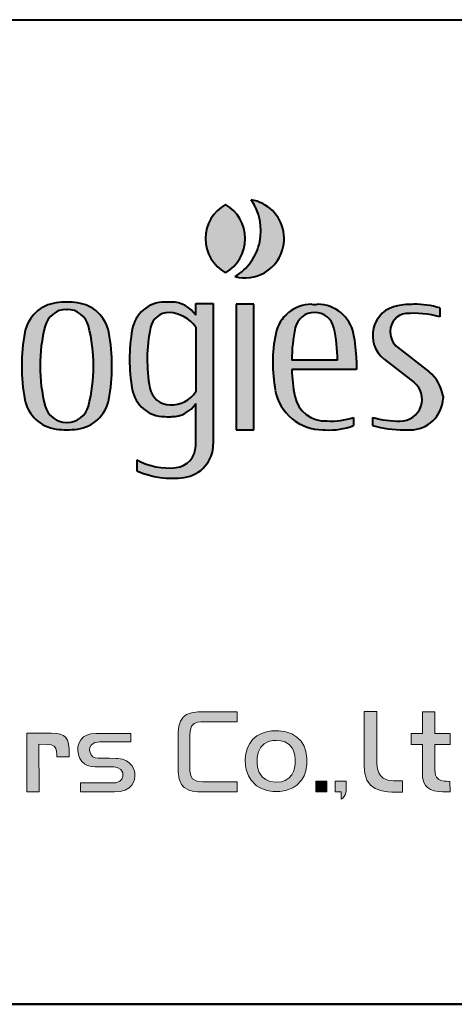
# Model space of a CAD drawing. Units: millimetres. Extents: x -2 to 346, y 0 to 226.
# Drawn here: x 168 to 180, y 0 to 28 of the extents above; entities that cross this region are included whole.
import ezdxf
from ezdxf.enums import TextEntityAlignment as Align

# ---------------------------------------------------------------- set-up
doc = ezdxf.new("R2010")
doc.units = ezdxf.units.MM
doc.header["$LTSCALE"] = 1.25
doc.layers.get('0').update_dxf_attribs({"lineweight": 40})
for name, color, linetype, lineweight in [('AM_0', 7, 'Continuous', 40), ('AM_5', 3, 'Continuous', 25), ('AM_8', 1, 'Continuous', 25), ('PV0001_1', 7, 'Continuous', 40), ('表題欄_L', 1, 'Continuous', 50)]:
    doc.layers.add(name, color=color, linetype=linetype, lineweight=lineweight)
doc.styles.get("Standard").update_dxf_attribs({"font": 'ISOCP.SHX', "bigfont": 'EXTFONT.SHX'})
doc.styles.add('図番1', font='isoct.shx', dxfattribs={"width": 0.9, "bigfont": 'extfont.shx'})

# ---------------------------------------------------------------- blocks, each defined once
blk = doc.blocks.new('A4HG_2011')
at = {"layer": '表題欄_L', "color": 1, "lineweight": 50}
blk.add_line((0, 0), (277, 0), dxfattribs=at)
blk = doc.blocks.new('SDT_LOGO2')
at = {"layer": 'AM_8', "linetype": 'Continuous'}
h = blk.add_hatch(color=7, dxfattribs=at)
h.paths.add_polyline_path([(706.93, 106), (675.5, 106), (675.5, -4), (706.93, -4, 0.341086), (740.79, 22.14, 0.128678), (740.79, 79.86, 0.341086)])
h.paths.add_polyline_path([(726.62, 78.59, -0.14066), (726.62, 23.41, -0.33453), (700.19, 3.5), (689.5, 3.5), (689.5, 98.5), (700.19, 98.5, -0.33453)], flags=16)
h.paths.add_polyline_path([(768.5, 61, -0.316409), (793.5, 71), (793.5, 81.5, 0.008661), (787.5, 81.45, 0.256814), (768.5, 71), (768.5, 79.5), (756.5, 79.5), (756.5, -4), (768.5, -4)])
h.paths.add_polyline_path([(813, 81.5), (801, 81.5), (801, -4), (813, -4)])
h.paths.add_polyline_path([(834, 81.5), (822, 81.5), (848.5, -4), (860, -4), (886.5, 81.5), (876, 81.5), (855, 13.75)])
h.paths.add_polyline_path([(945.03, 61.44, 0.35705), (920.52, 81.5, -0.008415), (916.48, 81.5, 0.35705), (891.97, 61.44, 0.094304), (891.6, 23.67, 0.353673), (925.82, -4, 0.116381), (945, -1), (945, 4.24, -0.085904), (926.94, 2.03, -0.372833), (904.96, 19.04, -0.045243), (903.02, 37), (947, 37), (947, 43.5, 0.043754)])
h.paths.add_polyline_path([(934, 43.5), (903, 43.5, -0.055106), (905.31, 65.38, -0.8049), (931.69, 65.39, -0.055187)], flags=16)
h.paths.add_polyline_path([(798.25, 103.75, 1), (815.75, 103.75, 1)])
h.paths.add_polyline_path([(1031, 115), (962, 115), (962, 107), (989.5, 107), (989.5, -4), (1003.5, -4), (1003.5, 107), (1031, 107)])
h.paths.add_polyline_path([(1086.03, 61.44, 0.35705), (1061.52, 81.5, -0.008415), (1057.48, 81.5, 0.35705), (1032.97, 61.44, 0.096243), (1032.74, 22.91, 0.360795), (1065.17, -4, 0.003439), (1066.82, -4, 0.116381), (1086, -1), (1086, 4.5, -0.099676), (1067.94, 2.03, -0.372833), (1045.96, 19.04, -0.045243), (1044.02, 37), (1088, 37), (1088, 43.5, 0.043754)])
h.paths.add_polyline_path([(1075, 43.5), (1044, 43.5, -0.055106), (1046.31, 65.38, -0.8049), (1072.69, 65.39, -0.055187)], flags=16)
edge = h.paths.add_edge_path()
edge.add_arc((1130.24, 60.49), 15, 91.56051, 160.46046, ccw=False)
edge.add_ellipse((1131, 72), major_axis=(-12.26, 0), ratio=0.285414, start_angle=193.90472, end_angle=288.49132, ccw=False)
edge.add_arc((1136.26, 55.97), 18.76, 58.73046, 77.68745, ccw=False)
edge.add_line((1146, 72), (1146, 78.54))
edge.add_arc((1131, 41.47), 39.99, 67.96864, 106.5901)
edge.add_arc((1126.72, 55.83), 25, 106.5901, 161.90338)
edge.add_arc((1179, 38.75), 80, 161.90338, 198.09662)
edge.add_arc((1126.72, 21.67), 25, 198.09662, 252.26291)
edge.add_arc((1130.9, 35.19), 39.16, 252.47024, 294.28239)
edge.add_line((1147, -0.5), (1147, 5.5))
edge.add_arc((1122.44, 66.59), 65.84, 285.65209, 291.89833, ccw=False)
edge.add_ellipse((1131, 5.5), major_axis=(-12.26, 0), ratio=0.285414, start_angle=71.50868, end_angle=166.09528, ccw=False)
edge.add_arc((1130.24, 17.01), 15, 199.53954, 268.43949, ccw=False)
edge.add_arc((1191.5, 38.75), 80, 160.46046, 199.53954, ccw=False)
h.paths.add_polyline_path([(1170.5, 119.5), (1158.5, 119.5), (1158.5, -4), (1170.5, -4), (1170.5, 65.5, -0.505957), (1198.22, 71.83, -0.232386), (1202.5, 63.12), (1202.5, -4), (1214.5, -4), (1214.5, 64.56, 0.341999), (1201, 81.98, 0.264005), (1170.5, 73.75)])
h.paths.add_polyline_path([(1242, 65.5, -0.505957), (1269.72, 71.83, -0.232386), (1274, 63.12), (1274, -4), (1286, -4), (1286, 64.56, 0.341999), (1272.5, 81.98, 0.264005), (1242, 73.75), (1242, 82), (1230, 82), (1230, -4), (1242, -4)])
h.paths.add_polyline_path([(1359.77, 62.53, 0.321562), (1338.55, 82.51, 0.066689), (1323.95, 82.51, 0.321562), (1302.73, 62.53, 0.096871), (1302.73, 16.47, 0.321562), (1323.95, -3.51, 0.066689), (1338.55, -3.51, 0.321562), (1359.77, 16.47, 0.096871)])
h.paths.add_polyline_path([(1316.53, 66.81, -0.341873), (1331.09, 78, 0.000795), (1331.41, 78, -0.341873), (1345.97, 66.81, -0.129146), (1345.97, 12.19, -0.340829), (1331.47, 1, -0.000896), (1331.04, 1, -0.340829), (1316.53, 12.19, -0.129146)], flags=16)
h.paths.add_polyline_path([(1388, 121), (1375.5, 121), (1375.5, -4), (1388, -4)])
h.paths.add_polyline_path([(1460.77, 62.53, 0.321562), (1439.55, 82.51, 0.066689), (1424.95, 82.51, 0.321562), (1403.73, 62.53, 0.096871), (1403.73, 16.47, 0.321562), (1424.95, -3.51, 0.066689), (1439.55, -3.51, 0.321562), (1460.77, 16.47, 0.096871)])
h.paths.add_polyline_path([(1417.53, 66.81, -0.341873), (1432.09, 78, 0.000795), (1432.41, 78, -0.341873), (1446.97, 66.81, -0.129146), (1446.97, 12.19, -0.340829), (1432.47, 1, -0.000896), (1432.04, 1, -0.340829), (1417.53, 12.19, -0.129146)], flags=16)
h.paths.add_polyline_path([(1532, 82), (1520, 82), (1520, 74, 0.252454), (1504.1, 83.02, 0.005154), (1498.91, 83, 0.36524), (1476.73, 64.31, 0.08523), (1476.73, 23.69, 0.36524), (1498.91, 5, 0.014854), (1504.85, 5.01, 0.242162), (1520, 14), (1520, -14.84, -0.381429), (1506.7, -29.74, -0.154754), (1480, -24.5), (1480, -32, 0.137664), (1512.12, -36.45, 0.374919), (1532, -13.66)])
h.paths.add_polyline_path([(1489.18, 65.6, -0.356394), (1501.92, 76, -0.227416), (1520, 66), (1520, 22, -0.268039), (1502.55, 13, -0.3619), (1488.78, 24.47, -0.096097)], flags=16)
h.paths.add_polyline_path([(1540.25, 149.49, 0.580948), (1540.25, 103.01, 0.580948)])
h.paths.add_polyline_path([(1557.75, 152.66, -0.434757), (1546.75, 100.37, 0.195771), (1566.75, 103.01, 0.707822)])
h.paths.add_polyline_path([(1559.5, 81.5), (1547.5, 81.5), (1547.5, -4), (1559.5, -4)])
h.paths.add_polyline_path([(1629.5, 43.5, 0.043754), (1627.53, 61.44, 0.35705), (1603.02, 81.5, -0.008415), (1598.98, 81.5, 0.35705), (1574.47, 61.44, 0.096243), (1574.24, 22.91, 0.360795), (1606.67, -4, 0.003439), (1608.32, -4, 0.116381), (1627.5, -1), (1627.5, 4.5, -0.099676), (1609.44, 2.03, -0.372833), (1587.46, 19.04, -0.045243), (1585.52, 37), (1629.5, 37)])
h.paths.add_polyline_path([(1585.5, 43.5, -0.055106), (1587.81, 65.38, -0.8049), (1614.19, 65.39, -0.055187), (1616.5, 43.5)], flags=16)
h.paths.add_polyline_path([(1652.5, 62.48, -0.00195), (1652.5, 63.26, -0.379055), (1663.05, 75.17, -0.084755), (1686.18, 73), (1686.18, 79, 0.077942), (1668.5, 81.5, 0.043062), (1657.54, 80.55, 0.650258), (1648.4, 44.1), (1668.5, 28.4, -0.721471), (1659.08, 1.97, -0.073235), (1640.5, 4.5), (1640.5, -1.03, 0.079295), (1661.86, -3.95, 0.009459), (1666.35, -4, 0.396728), (1688.48, 17.5, -0.002665), (1688.49, 18.57, 0.193518), (1678.89, 35.51), (1657.51, 52.21, -0.230868)])
at = {"layer": 'AM_0'}
for p, q in [((1520, 74), (1520, 82)), ((1520, 82), (1532, 82)), ((1532, 82), (1532, -13.66)), ((1547.5, 81.5), (1547.5, -4)), ((1559.5, 81.5), (1547.5, 81.5)), ((1559.5, -4), (1559.5, 81.5)), ((1686.18, 79), (1686.18, 73)), ((1520, 66), (1520, 22)), ((1657.51, 52.21), (1678.89, 35.51)), ((1616.5, 43.5), (1585.5, 43.5)), ((1629.5, 43.5), (1629.5, 37)), ((1648.4, 44.1), (1668.5, 28.4)), ((1629.5, 37), (1585.52, 37)), ((1520, -14.84), (1520, 14)), ((1627.5, 4.5), (1627.5, -1)), ((1640.5, 4.5), (1640.5, -1.03)), ((1547.5, -4), (1559.5, -4)), ((1480, -24.5), (1480, -32))]:
    blk.add_line(p, q, dxfattribs=at)
for centre, radius, start, end in [((1553.5, 126.25), 26.75, 119.69132, 240.30868), ((1527, 126.25), 26.75, 299.69132, 60.30868), ((1527.86, 131.64), 36.54, 301.12653, 35.11585), ((1553.5, 126.25), 26.75, 299.69132, 80.85819), ((1553.5, 126.25), 26.75, 255.38419, 299.69132), ((1428.27, 57.73), 25, 97.6307, 168.93396), ((1432.25, 28), 55, 82.3693, 97.6307), ((1436.23, 57.73), 25, 11.06604, 82.3693), ((1498.91, 60.5), 22.5, 90, 170.2569), ((1502.35, -168.91), 251.94, 89.73884, 90.78357), ((1503.69, 63.77), 19.25, 32.10309, 90.56396), ((1598.98, 56.5), 25, 90, 168.59634), ((1601, 201.48), 120, 269.03577, 270.96423), ((1603.02, 56.5), 25, 11.40366, 90), ((1661.06, 60.3), 20.56, 99.86291, 232), ((1668.5, 17.5), 64, 90, 99.86291), ((1669.37, 23.89), 57.62, 73.03797, 90.8649), ((1432.04, 63), 15, 90, 165.28246), ((1432.25, 178), 100, 269.87677, 270.12323), ((1432.47, 63), 15, 14.71754, 90), ((1501.92, 63), 13, 90, 168.46304), ((1500.54, 52.15), 23.89, 35.42984, 86.67806), ((1601, 62.5), 13.5, 12.34482, 167.65518), ((1664.5, 63.26), 12, 96.96206, 180), ((1668.26, 6.34), 69.03, 74.95672, 94.33475), ((1521.5, 39.5), 120, 168.93396, 191.06604), ((1521.5, 39.5), 107.5, 165.28246, 194.71754), ((1343, 39.5), 107.5, 345.28246, 14.71754), ((1343, 39.5), 120, 348.93396, 11.06604), ((1595, 44), 120, 170.2569, 189.7431), ((1595, 44), 108, 168.46304, 190.41934), ((1673.53, 41.57), 101.03, 168.65363, 190.64314), ((1685.63, 43.99), 100.13, 167.66035, 180.27853), ((1516.5, 44.01), 100, 359.70965, 12.34482), ((1526.19, 41.21), 103.34, 1.26801, 11.28919), ((1752.5, 62.87), 100, 179.77651, 180.22349), ((1665.52, 62.48), 13.02, 180, 232), ((1685.5, 38.75), 100, 181.00273, 191.36463), ((1662.63, 15.1), 26.1, 8.59875, 51.44546), ((1659.4, 16.75), 14.78, 268.77194, 52), ((1498.91, 27.5), 22.5, 189.7431, 270), ((1502.55, 27), 14, 190.41934, 270), ((1503.48, 32.61), 19.63, 267.27329, 327.29243), ((1606.67, 29), 33, 190.64314, 270), ((1428.27, 21.27), 25, 191.06604, 262.3693), ((1436.23, 21.27), 25, 277.6307, 348.93396), ((1503.69, 24.23), 19.25, 269.43604, 327.89691), ((1608.27, 23.23), 21.23, 191.36463, 273.1531), ((1666, 18.5), 22.5, 270, 357.45268), ((1788.48, 16.77), 100, 178.72105, 179.58059), ((1432.04, 16), 15, 194.71754, 270), ((1432.47, 16), 15, 270, 345.28246), ((1432.25, 121), 120, 269.89731, 270.10269), ((1501.66, 104.96), 100, 268.42266, 271.57734), ((1612.34, 48.11), 46.17, 266.39665, 289.16556), ((1658.38, 66.32), 64.36, 253.86559, 270.61992), ((1432.25, 51), 55, 262.3693, 277.6307), ((1607.5, 116), 120, 269.60589, 270.39411), ((1611.55, 38.14), 42.27, 265.6136, 292.16663), ((1660.33, 64.42), 68.39, 253.14606, 271.28122), ((1665.25, 114.77), 118.77, 268.36406, 270.36241), ((1505, -14.84), 15, 276.48671, 0), ((1509, -13.66), 23, 277.79202, 0), ((1501.61, 14.97), 45, 241.29889, 276.48671), ((1503.98, 23), 60, 246.43888, 277.79202)]:
    blk.add_arc(centre, radius, start, end, dxfattribs=at)
blk = doc.blocks.new('NEW_SHIG_E')
at = {"layer": 'AM_8', "linetype": 'Continuous'}
for points in [[(221.895, -2.518), (222.12, -3.006), (222.373, -3.291), (222.807, -3.553), (223.264, -3.673), (223.657, -3.7), (227.366, -3.7), (227.366, -2.769), (224.127, -2.769), (223.618, -2.72), (223.155, -2.482), (222.986, -2.19), (222.912, -1.712), (222.907, -1.484), (222.907, 1.639), (222.926, 2.051), (223.059, 2.507), (223.312, 2.756), (223.645, 2.877), (223.949, 2.916), (224.131, 2.922), (227.366, 2.922), (227.366, 3.854), (223.66, 3.854), (223.047, 3.783), (222.585, 3.597), (222.279, 3.356), (222.018, 2.986), (221.853, 2.507), (221.799, 1.957), (221.799, -1.802)], [(241.056, -3.616), (241.624, -3.708), (242.009, -3.732), (243.009, -3.736), (243.006, -2.673), (242.152, -2.673), (241.619, -2.609), (241.189, -2.417), (240.92, -2.168), (240.752, -1.89), (240.635, -1.517), (240.593, -1.048), (240.593, 3.885), (239.372, 3.885), (239.372, -1.263), (239.433, -1.961), (239.647, -2.606), (239.984, -3.066), (240.427, -3.387)], [(247.5, 0.787), (247.5, 1.831), (246.067, 1.831), (246.067, 3.853), (244.897, 3.853), (244.897, 1.831), (243.838, 1.831), (243.836, 0.787), (244.897, 0.787), (244.897, -2.035), (244.909, -2.301), (244.961, -2.613), (245.052, -2.879), (245.189, -3.11), (245.376, -3.304), (245.649, -3.479), (245.988, -3.603), (246.398, -3.68), (246.786, -3.707), (247.496, -3.709), (247.49, -2.714), (247.401, -2.713), (247.171, -2.705), (246.934, -2.705), (246.663, -2.628), (246.432, -2.526), (246.23, -2.327), (246.136, -2.125), (246.094, -1.952), (246.067, -1.593), (246.067, 0.787)], [(209.478, 0.778), (209.795, 0.744), (210.056, 0.633), (210.242, 0.388), (210.303, 0.103), (210.307, -0.143), (210.307, -0.396), (211.477, -0.396), (211.477, 0.253), (211.477, 0.33), (211.469, 0.555), (211.438, 0.833), (211.343, 1.176), (211.155, 1.473), (210.96, 1.625), (210.647, 1.749), (210.306, 1.809), (209.806, 1.832), (207.482, 1.834), (207.482, -3.702), (208.65, -3.702), (208.632, 0.8)], [(213.552, -0.201), (213.459, 0.006), (213.423, 0.229), (213.455, 0.493), (213.567, 0.706), (213.72, 0.852), (213.919, 0.955), (214.157, 1.011), (214.365, 1.024), (217.323, 1.024), (217.323, 1.825), (214, 1.825), (213.54, 1.784), (213.153, 1.666), (212.848, 1.49), (212.577, 1.22), (212.39, 0.875), (212.311, 0.551), (212.299, 0.202), (212.359, -0.203), (212.484, -0.537), (212.689, -0.838), (212.962, -1.07), (213.221, -1.201), (213.565, -1.295), (213.946, -1.325), (215.696, -1.346), (216.041, -1.394), (216.375, -1.589), (216.555, -1.902), (216.577, -2.221), (216.47, -2.502), (216.278, -2.701), (215.913, -2.848), (215.714, -2.863), (214.786, -2.854), (212.574, -2.851), (212.574, -3.705), (215.779, -3.702), (216.303, -3.664), (216.792, -3.535), (217.157, -3.334), (217.416, -3.078), (217.583, -2.784), (217.662, -2.527), (217.703, -2.212), (217.691, -1.881), (217.61, -1.564), (217.417, -1.213), (217.169, -0.955), (216.907, -0.779), (216.53, -0.624), (216.094, -0.546), (215.929, -0.54), (215.296, -0.532), (214.43, -0.522), (214.234, -0.52), (213.938, -0.48), (213.727, -0.381)], [(234.815, -2.68), (234.815, -3.715), (235.851, -3.715), (235.851, -2.68)], [(237.216, -3.715), (237.216, -4.41), (237.355, -4.295), (237.49, -4.139), (237.58, -3.983), (237.646, -3.784), (237.669, -3.562), (237.669, -2.68), (236.634, -2.68), (236.634, -3.715)]]:
    blk.add_hatch(color=0, dxfattribs=at).paths.add_polyline_path(points)
h = blk.add_hatch(color=0, dxfattribs=at)
h.paths.add_polyline_path([(229.617, -3.37), (230.163, -3.58), (230.735, -3.684), (231.421, -3.682), (231.968, -3.584), (232.647, -3.312), (233.015, -3.062), (233.453, -2.601), (233.695, -2.19), (233.869, -1.703), (233.968, -1.082), (233.968, -0.533), (233.87, 0.114), (233.693, 0.618), (233.411, 1.081), (233.014, 1.48), (232.55, 1.768), (231.961, 1.977), (231.319, 2.073), (231.061, 2.081), (230.628, 2.059), (230.14, 1.975), (229.666, 1.817), (229.231, 1.58), (228.83, 1.236), (228.554, 0.868), (228.329, 0.391), (228.175, -0.265), (228.143, -0.677), (228.162, -1.2), (228.226, -1.583), (228.439, -2.189), (228.697, -2.609), (229.213, -3.121)])
h.paths.add_polyline_path([(229.307, -1.384), (229.258, -0.955), (229.272, -0.456), (229.369, 0.033), (229.608, 0.524), (229.923, 0.844), (230.333, 1.056), (230.746, 1.149), (231.065, 1.167), (231.502, 1.13), (231.866, 1.026), (232.287, 0.772), (232.589, 0.404), (232.735, 0.079), (232.821, -0.269), (232.861, -0.658), (232.856, -1.046), (232.801, -1.448), (232.699, -1.785), (232.533, -2.102), (232.289, -2.383), (231.908, -2.627), (231.56, -2.741), (231.058, -2.792), (230.451, -2.711), (230.071, -2.549), (229.774, -2.32), (229.466, -1.881)], flags=16)
at = {"layer": 'AM_0', "color": 3, "lineweight": 20}
for p, q in [((223.047, 3.783), (222.585, 3.597)), ((223.66, 3.854), (223.047, 3.783)), ((227.366, 3.854), (223.66, 3.854)), ((227.366, 2.922), (227.366, 3.854)), ((240.593, 3.885), (239.372, 3.885)), ((239.372, 3.885), (239.372, -1.263)), ((240.593, -1.048), (240.593, 3.885)), ((246.067, 3.853), (244.897, 3.853)), ((244.897, 3.853), (244.897, 1.831)), ((246.067, 1.831), (246.067, 3.853)), ((222.018, 2.986), (221.853, 2.507)), ((222.279, 3.356), (222.018, 2.986)), ((222.585, 3.597), (222.279, 3.356)), ((223.312, 2.756), (223.645, 2.877)), ((223.645, 2.877), (223.949, 2.916)), ((223.949, 2.916), (224.131, 2.922)), ((224.131, 2.922), (227.366, 2.922)), ((221.853, 2.507), (221.799, 1.957)), ((221.799, 1.957), (221.799, -1.802)), ((222.907, 1.639), (222.926, 2.051)), ((222.926, 2.051), (223.059, 2.507)), ((223.059, 2.507), (223.312, 2.756)), ((230.14, 1.975), (229.666, 1.817)), ((230.628, 2.059), (230.14, 1.975)), ((231.061, 2.081), (230.628, 2.059)), ((231.319, 2.073), (231.061, 2.081)), ((231.961, 1.977), (231.319, 2.073)), ((232.55, 1.768), (231.961, 1.977)), ((207.482, -3.702), (207.482, 1.834)), ((207.482, 1.834), (209.806, 1.832)), ((209.806, 1.832), (210.306, 1.809)), ((210.306, 1.809), (210.647, 1.749)), ((210.647, 1.749), (210.96, 1.625)), ((210.96, 1.625), (211.155, 1.473)), ((211.155, 1.473), (211.343, 1.176)), ((211.343, 1.176), (211.438, 0.833)), ((212.577, 1.22), (212.39, 0.875)), ((212.848, 1.49), (212.577, 1.22)), ((213.153, 1.666), (212.848, 1.49)), ((213.54, 1.784), (213.153, 1.666)), ((214, 1.825), (213.54, 1.784)), ((213.72, 0.852), (213.919, 0.955)), ((213.919, 0.955), (214.157, 1.011)), ((217.323, 1.825), (214, 1.825)), ((214.157, 1.011), (214.365, 1.024)), ((214.365, 1.024), (217.323, 1.024)), ((217.323, 1.024), (217.323, 1.825)), ((222.907, -1.484), (222.907, 1.639)), ((228.83, 1.236), (228.554, 0.868)), ((229.231, 1.58), (228.83, 1.236)), ((229.666, 1.817), (229.231, 1.58)), ((230.333, 1.056), (229.923, 0.844)), ((230.746, 1.149), (230.333, 1.056)), ((231.065, 1.167), (230.746, 1.149)), ((231.502, 1.13), (231.065, 1.167)), ((231.866, 1.026), (231.502, 1.13)), ((232.287, 0.772), (231.866, 1.026)), ((233.014, 1.48), (232.55, 1.768)), ((233.411, 1.081), (233.014, 1.48)), ((233.693, 0.618), (233.411, 1.081)), ((243.838, 1.831), (243.836, 0.787)), ((244.897, 1.831), (243.838, 1.831)), ((247.5, 1.831), (246.067, 1.831)), ((247.5, 0.787), (247.5, 1.831)), ((209.478, 0.778), (208.632, 0.8)), ((208.632, 0.8), (208.65, -3.702)), ((209.795, 0.744), (209.478, 0.778)), ((210.056, 0.633), (209.795, 0.744)), ((210.242, 0.388), (210.056, 0.633)), ((210.303, 0.103), (210.242, 0.388)), ((210.307, -0.143), (210.303, 0.103)), ((211.438, 0.833), (211.469, 0.555)), ((211.469, 0.555), (211.477, 0.33)), ((211.477, 0.33), (211.477, 0.253)), ((211.477, 0.253), (211.477, -0.396)), ((212.311, 0.551), (212.299, 0.202)), ((212.299, 0.202), (212.359, -0.203)), ((212.39, 0.875), (212.311, 0.551)), ((213.423, 0.229), (213.455, 0.493)), ((213.459, 0.006), (213.423, 0.229)), ((213.455, 0.493), (213.567, 0.706)), ((213.552, -0.201), (213.459, 0.006)), ((213.567, 0.706), (213.72, 0.852)), ((228.329, 0.391), (228.175, -0.265)), ((228.554, 0.868), (228.329, 0.391)), ((229.369, 0.033), (229.272, -0.456)), ((229.608, 0.524), (229.369, 0.033)), ((229.923, 0.844), (229.608, 0.524)), ((232.589, 0.404), (232.287, 0.772)), ((232.735, 0.079), (232.589, 0.404)), ((232.821, -0.269), (232.735, 0.079)), ((233.87, 0.114), (233.693, 0.618)), ((233.968, -0.533), (233.87, 0.114)), ((243.836, 0.787), (244.897, 0.787)), ((244.897, 0.787), (244.897, -2.035)), ((246.067, -1.593), (246.067, 0.787)), ((246.067, 0.787), (247.5, 0.787)), ((210.307, -0.396), (210.307, -0.143)), ((211.477, -0.396), (210.307, -0.396)), ((212.359, -0.203), (212.484, -0.537)), ((212.484, -0.537), (212.689, -0.838)), ((212.689, -0.838), (212.962, -1.07)), ((213.727, -0.381), (213.552, -0.201)), ((213.938, -0.48), (213.727, -0.381)), ((214.234, -0.52), (213.938, -0.48)), ((214.43, -0.522), (214.234, -0.52)), ((215.296, -0.532), (214.43, -0.522)), ((215.929, -0.54), (215.296, -0.532)), ((216.094, -0.546), (215.929, -0.54)), ((216.53, -0.624), (216.094, -0.546)), ((216.907, -0.779), (216.53, -0.624)), ((217.169, -0.955), (216.907, -0.779)), ((228.175, -0.265), (228.143, -0.677)), ((228.143, -0.677), (228.162, -1.2)), ((229.272, -0.456), (229.258, -0.955)), ((232.861, -0.658), (232.821, -0.269)), ((232.856, -1.046), (232.861, -0.658)), ((233.968, -1.082), (233.968, -0.533)), ((212.962, -1.07), (213.221, -1.201)), ((213.221, -1.201), (213.565, -1.295)), ((213.565, -1.295), (213.946, -1.325)), ((213.946, -1.325), (215.696, -1.346)), ((215.696, -1.346), (216.041, -1.394)), ((216.041, -1.394), (216.375, -1.589)), ((216.375, -1.589), (216.555, -1.902)), ((217.417, -1.213), (217.169, -0.955)), ((217.61, -1.564), (217.417, -1.213)), ((217.691, -1.881), (217.61, -1.564)), ((221.799, -1.802), (221.895, -2.518)), ((222.912, -1.712), (222.907, -1.484)), ((222.986, -2.19), (222.912, -1.712)), ((228.162, -1.2), (228.226, -1.583)), ((228.226, -1.583), (228.439, -2.189)), ((229.258, -0.955), (229.307, -1.384)), ((229.307, -1.384), (229.466, -1.881)), ((232.533, -2.102), (232.699, -1.785)), ((232.699, -1.785), (232.801, -1.448)), ((232.801, -1.448), (232.856, -1.046)), ((233.695, -2.19), (233.869, -1.703)), ((233.869, -1.703), (233.968, -1.082)), ((239.372, -1.263), (239.433, -1.961)), ((240.635, -1.517), (240.593, -1.048)), ((240.752, -1.89), (240.635, -1.517)), ((246.094, -1.952), (246.067, -1.593)), ((216.278, -2.701), (215.913, -2.848)), ((216.47, -2.502), (216.278, -2.701)), ((216.577, -2.221), (216.47, -2.502)), ((216.555, -1.902), (216.577, -2.221)), ((217.416, -3.078), (217.583, -2.784)), ((217.583, -2.784), (217.662, -2.527)), ((217.662, -2.527), (217.703, -2.212)), ((217.703, -2.212), (217.691, -1.881)), ((221.895, -2.518), (222.12, -3.006)), ((223.155, -2.482), (222.986, -2.19)), ((223.618, -2.72), (223.155, -2.482)), ((224.127, -2.769), (223.618, -2.72)), ((227.366, -2.769), (224.127, -2.769)), ((227.366, -3.7), (227.366, -2.769)), ((228.439, -2.189), (228.697, -2.609)), ((228.697, -2.609), (229.213, -3.121)), ((229.466, -1.881), (229.774, -2.32)), ((229.774, -2.32), (230.071, -2.549)), ((230.071, -2.549), (230.451, -2.711)), ((230.451, -2.711), (231.058, -2.792)), ((231.058, -2.792), (231.56, -2.741)), ((231.56, -2.741), (231.908, -2.627)), ((231.908, -2.627), (232.289, -2.383)), ((232.289, -2.383), (232.533, -2.102)), ((233.015, -3.062), (233.453, -2.601)), ((233.453, -2.601), (233.695, -2.19)), ((234.815, -3.715), (234.815, -2.68)), ((234.815, -2.68), (235.851, -2.68)), ((235.851, -2.68), (235.851, -3.715)), ((236.634, -3.715), (236.634, -2.68)), ((236.634, -2.68), (237.669, -2.68)), ((237.669, -2.68), (237.669, -3.562)), ((239.433, -1.961), (239.647, -2.606)), ((239.647, -2.606), (239.984, -3.066)), ((240.92, -2.168), (240.752, -1.89)), ((241.189, -2.417), (240.92, -2.168)), ((241.619, -2.609), (241.189, -2.417)), ((242.152, -2.673), (241.619, -2.609)), ((243.006, -2.673), (242.152, -2.673)), ((243.009, -3.736), (243.006, -2.673)), ((244.897, -2.035), (244.909, -2.301)), ((244.909, -2.301), (244.961, -2.613)), ((244.961, -2.613), (245.052, -2.879)), ((246.136, -2.125), (246.094, -1.952)), ((246.23, -2.327), (246.136, -2.125)), ((246.432, -2.526), (246.23, -2.327)), ((246.663, -2.628), (246.432, -2.526)), ((246.934, -2.705), (246.663, -2.628)), ((247.171, -2.705), (246.934, -2.705)), ((247.401, -2.713), (247.171, -2.705)), ((247.49, -2.714), (247.401, -2.713)), ((247.496, -3.709), (247.49, -2.714)), ((208.65, -3.702), (207.482, -3.702)), ((214.786, -2.854), (212.574, -2.851)), ((212.574, -2.851), (212.574, -3.705)), ((212.574, -3.705), (215.779, -3.702)), ((215.714, -2.863), (214.785, -2.854)), ((215.913, -2.848), (215.714, -2.863)), ((215.779, -3.702), (216.303, -3.664)), ((216.303, -3.664), (216.792, -3.535)), ((216.792, -3.535), (217.157, -3.334)), ((217.157, -3.334), (217.416, -3.078)), ((222.12, -3.006), (222.373, -3.291)), ((222.373, -3.291), (222.807, -3.553)), ((222.807, -3.553), (223.264, -3.673)), ((223.264, -3.673), (223.657, -3.7)), ((223.657, -3.7), (227.366, -3.7)), ((229.213, -3.121), (229.617, -3.37)), ((229.617, -3.37), (230.163, -3.58)), ((230.163, -3.58), (230.735, -3.684)), ((230.735, -3.684), (231.421, -3.682)), ((231.421, -3.682), (231.968, -3.584)), ((231.968, -3.584), (232.647, -3.312)), ((232.647, -3.312), (233.015, -3.062)), ((235.851, -3.715), (234.815, -3.715)), ((237.216, -3.715), (236.634, -3.715)), ((237.216, -4.41), (237.216, -3.715)), ((237.669, -3.562), (237.646, -3.784)), ((239.984, -3.066), (240.427, -3.387)), ((240.427, -3.387), (241.056, -3.616)), ((241.056, -3.616), (241.624, -3.708)), ((241.624, -3.708), (242.009, -3.732)), ((245.052, -2.879), (245.189, -3.11)), ((245.189, -3.11), (245.376, -3.304)), ((245.376, -3.304), (245.649, -3.479)), ((245.649, -3.479), (245.988, -3.603)), ((245.988, -3.603), (246.398, -3.68)), ((246.398, -3.68), (246.786, -3.707)), ((246.786, -3.707), (247.496, -3.709)), ((237.355, -4.295), (237.216, -4.41)), ((237.49, -4.139), (237.355, -4.295)), ((237.58, -3.983), (237.49, -4.139)), ((237.646, -3.784), (237.58, -3.983)), ((242.009, -3.732), (243.009, -3.736))]:
    blk.add_line(p, q, dxfattribs=at)
blk = doc.blocks.new('NEW_A4HG_N_SDT(ASTERO)')
at = {"lineweight": 40}
for p, q in [((-192, 22), (0, 22)), ((-277, 0), (0, 0))]:
    blk.add_line(p, q, dxfattribs=at)
at = {"layer": 'AM_0', "xscale": 0.0328026330000002, "yscale": 0.0328026330000002, "zscale": 0.0328026330000002}
blk.add_blockref('SDT_LOGO2', (-188.311, 12.967), dxfattribs=at)
at = {"layer": 'AM_5', "color": 7, "xscale": 0.23625, "yscale": 0.23625, "zscale": 0.23625}
blk.add_blockref('NEW_SHIG_E', (-191.241, 5.622), dxfattribs=at)
at = {"layer": 'PV0001_1', "color": 6, "lineweight": 35}
for tag, p in [('OPTION-NAME1{13.5}', (-255.75, 19.75)), ('OPTION-NAME2{13.5}', (-213.25, 19.75)), ('OPTION-NAME3{13.5}', (-255.75, 8.75)), ('OPTION-NAME4{13.5}', (-213.25, 8.75))]:
    blk.add_attdef(tag, text='', height=3, dxfattribs=at).set_placement(p, align=Align.MIDDLE)
at = {"layer": 'PV0001_1', "color": 6, "linetype": 'Continuous', "lineweight": 35}
blk.add_attdef('GEN-TITLE-MODEL{21}', text='', height=6, dxfattribs=at).set_placement((-65, 16), align=Align.MIDDLE)
at = {"layer": 'PV0001_1', "color": 6, "lineweight": 35, "width": 0.8}
for tag, p in [('OBJECT-NAME1', (-255.75, 14.25)), ('OBJECT-NAME2', (-213.25, 14.25)), ('OBJECT-NAME3', (-255.75, 3.25)), ('OBJECT-NAME4', (-213.25, 3.25))]:
    blk.add_attdef(tag, text='', height=5, dxfattribs=at).set_placement(p, align=Align.MIDDLE)
at = {"layer": 'PV0001_1', "color": 6, "lineweight": 35, "style": '図番1', "width": 1.15}
for tag, p in [('来', (-10.877, 1.5)), ('DWG.NO1', (-18.877, 1.5))]:
    blk.add_attdef(tag, text='', height=7, dxfattribs=at).set_placement(p, align=Align.RIGHT)

msp = doc.modelspace()

# ---------------------------------------------------------------- block references
at = {"layer": 'AM_0', "lineweight": 0, "xscale": 1.25, "yscale": 1.25, "zscale": 1.25}
for name, p in [('NEW_A4HG_N_SDT(ASTERO)', (346.25, 0)), ('A4HG_2011', (0, 0))]:
    msp.add_blockref(name, p, dxfattribs=at)

doc.saveas('drawing.dxf')
